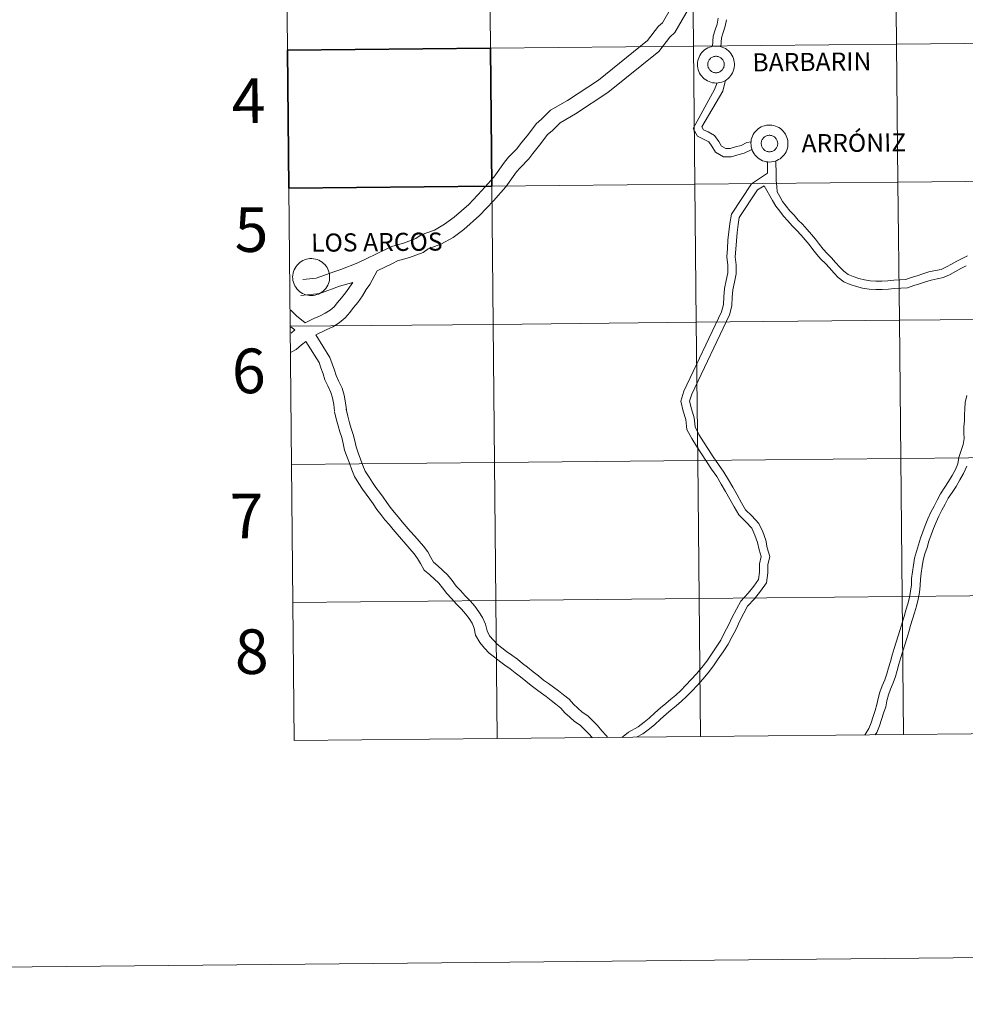
# Model space of a CAD drawing. Units: metres. Extents: x 565770 to 570254, y 4714469 to 4717483.
# Drawn here: x 566563 to 566754, y 4714469 to 4714668 of the extents above; entities that cross this region are included whole.
import ezdxf
from ezdxf.enums import TextEntityAlignment as Align

# ---------------------------------------------------------------- set-up
doc = ezdxf.new("R2010")
doc.units = ezdxf.units.M
doc.header["$MEASUREMENT"] = 0
doc.layers.add('Level 63', color=7, linetype='Continuous', lineweight=0)
doc.styles.add('Arial', font='ARIAL.TTF', dxfattribs={"height": 0.2})

msp = doc.modelspace()

# ---------------------------------------------------------------- linework, layer by layer
at = {"layer": 'Level 63', "linetype": 'Continuous', "lineweight": 0}
for points in [[(565799.17, 4714469.32), (565769.93, 4717439.19), (570224.71, 4717483.09), (570253.95, 4714513.21), (565799.17, 4714469.32)], [(566658.06, 4714690.12), (566658.34, 4714662.26), (566617.36, 4714661.85), (566617.08, 4714689.72), (566658.06, 4714690.12)], [(566699.05, 4714690.52), (566699.32, 4714662.66), (566658.34, 4714662.26), (566658.06, 4714690.12), (566699.05, 4714690.52)], [(566740.03, 4714690.93), (566740.31, 4714663.06), (566699.32, 4714662.66), (566699.05, 4714690.52), (566740.03, 4714690.93)], [(566781.02, 4714691.33), (566781.29, 4714663.47), (566740.31, 4714663.06), (566740.03, 4714690.93), (566781.02, 4714691.33)], [(566699.32, 4714662.66), (566699.6, 4714634.8), (566658.61, 4714634.39), (566658.34, 4714662.26), (566699.32, 4714662.66)], [(566740.31, 4714663.06), (566740.58, 4714635.2), (566699.6, 4714634.8), (566699.32, 4714662.66), (566740.31, 4714663.06)], [(566700.11, 4714659), (566700.14, 4714659.37), (566700.2, 4714659.74), (566700.29, 4714660.1), (566700.42, 4714660.45), (566700.59, 4714660.78), (566700.79, 4714661.1), (566701.02, 4714661.39), (566701.27, 4714661.66), (566701.55, 4714661.9), (566701.86, 4714662.12), (566702.18, 4714662.3), (566702.52, 4714662.45), (566702.88, 4714662.56), (566703.24, 4714662.64), (566703.61, 4714662.68), (566703.98, 4714662.69), (566704.36, 4714662.66), (566704.72, 4714662.59), (566705.08, 4714662.48), (566705.42, 4714662.34), (566705.75, 4714662.17), (566706.06, 4714661.97), (566706.35, 4714661.73), (566706.62, 4714661.47), (566706.85, 4714661.18), (566707.06, 4714660.87), (566707.23, 4714660.54), (566707.37, 4714660.2), (566707.48, 4714659.84), (566707.55, 4714659.47), (566707.58, 4714659.1), (566707.58, 4714658.73), (566707.54, 4714658.36), (566707.46, 4714658), (566707.34, 4714657.64), (566707.2, 4714657.3), (566707.01, 4714656.97), (566706.8, 4714656.67), (566706.56, 4714656.39), (566706.29, 4714656.13), (566706, 4714655.9), (566705.68, 4714655.7), (566705.35, 4714655.54), (566705, 4714655.4), (566704.64, 4714655.31), (566704.27, 4714655.25), (566703.9, 4714655.22), (566703.53, 4714655.24), (566703.16, 4714655.29), (566702.8, 4714655.37), (566702.44, 4714655.5), (566702.11, 4714655.65), (566701.79, 4714655.84), (566701.49, 4714656.06), (566701.21, 4714656.31), (566700.96, 4714656.59), (566700.74, 4714656.89), (566700.55, 4714657.21), (566700.39, 4714657.55), (566700.27, 4714657.9), (566700.18, 4714658.26), (566700.13, 4714658.63), (566700.11, 4714659)], [(566700.11, 4714659), (566700.14, 4714659.37), (566700.2, 4714659.74), (566700.29, 4714660.1), (566700.42, 4714660.45), (566700.59, 4714660.78), (566700.79, 4714661.1), (566701.02, 4714661.39), (566701.27, 4714661.66), (566701.55, 4714661.9), (566701.86, 4714662.12), (566702.18, 4714662.3), (566702.52, 4714662.45), (566702.88, 4714662.56), (566703.24, 4714662.64), (566703.61, 4714662.68), (566703.98, 4714662.69), (566704.36, 4714662.66), (566704.72, 4714662.59), (566705.08, 4714662.48), (566705.42, 4714662.34), (566705.75, 4714662.17), (566706.06, 4714661.97), (566706.35, 4714661.73), (566706.62, 4714661.47), (566706.85, 4714661.18), (566707.06, 4714660.87), (566707.23, 4714660.54), (566707.37, 4714660.2), (566707.48, 4714659.84), (566707.55, 4714659.47), (566707.58, 4714659.1), (566707.58, 4714658.73), (566707.54, 4714658.36), (566707.46, 4714658), (566707.34, 4714657.64), (566707.2, 4714657.3), (566707.01, 4714656.97), (566706.8, 4714656.67), (566706.56, 4714656.39), (566706.29, 4714656.13), (566706, 4714655.9), (566705.68, 4714655.7), (566705.35, 4714655.54), (566705, 4714655.4), (566704.64, 4714655.31), (566704.27, 4714655.25), (566703.9, 4714655.22), (566703.53, 4714655.24), (566703.16, 4714655.29), (566702.8, 4714655.37), (566702.44, 4714655.5), (566702.11, 4714655.65), (566701.79, 4714655.84), (566701.49, 4714656.06), (566701.21, 4714656.31), (566700.96, 4714656.59), (566700.74, 4714656.89), (566700.55, 4714657.21), (566700.39, 4714657.55), (566700.27, 4714657.9), (566700.18, 4714658.26), (566700.13, 4714658.63), (566700.11, 4714659)], [(566781.29, 4714663.47), (566781.57, 4714635.61), (566740.58, 4714635.2), (566740.31, 4714663.06), (566781.29, 4714663.47)], [(566702.23, 4714659.32), (566702.27, 4714659.48), (566702.33, 4714659.64), (566702.41, 4714659.79), (566702.5, 4714659.92), (566702.6, 4714660.06), (566702.72, 4714660.17), (566702.84, 4714660.28), (566702.98, 4714660.38), (566703.12, 4714660.45), (566703.28, 4714660.52), (566703.44, 4714660.57), (566703.6, 4714660.6), (566703.76, 4714660.62), (566703.93, 4714660.62), (566704.09, 4714660.6), (566704.26, 4714660.57), (566704.41, 4714660.52), (566704.57, 4714660.46), (566704.71, 4714660.38), (566704.85, 4714660.28), (566704.98, 4714660.18), (566705.09, 4714660.06), (566705.2, 4714659.93), (566705.29, 4714659.79), (566705.36, 4714659.64), (566705.42, 4714659.49), (566705.47, 4714659.33), (566705.5, 4714659.17), (566705.51, 4714659), (566705.51, 4714658.84), (566705.49, 4714658.67), (566705.45, 4714658.51), (566705.4, 4714658.35), (566705.33, 4714658.2), (566705.25, 4714658.06), (566705.15, 4714657.92), (566705.04, 4714657.8), (566704.92, 4714657.69), (566704.79, 4714657.59), (566704.65, 4714657.5), (566704.5, 4714657.43), (566704.34, 4714657.37), (566704.18, 4714657.33), (566704.02, 4714657.3), (566703.85, 4714657.3), (566703.69, 4714657.3), (566703.52, 4714657.33), (566703.36, 4714657.37), (566703.21, 4714657.42), (566703.06, 4714657.5), (566702.92, 4714657.58), (566702.78, 4714657.68), (566702.66, 4714657.79), (566702.55, 4714657.92), (566702.45, 4714658.05), (566702.37, 4714658.2), (566702.3, 4714658.35), (566702.25, 4714658.5), (566702.21, 4714658.66), (566702.19, 4714658.83), (566702.19, 4714659), (566702.2, 4714659.16), (566702.23, 4714659.32)], [(566702.23, 4714659.32), (566702.27, 4714659.48), (566702.33, 4714659.64), (566702.41, 4714659.79), (566702.5, 4714659.92), (566702.6, 4714660.06), (566702.72, 4714660.17), (566702.84, 4714660.28), (566702.98, 4714660.38), (566703.12, 4714660.45), (566703.28, 4714660.52), (566703.44, 4714660.57), (566703.6, 4714660.6), (566703.76, 4714660.62), (566703.93, 4714660.62), (566704.09, 4714660.6), (566704.26, 4714660.57), (566704.41, 4714660.52), (566704.57, 4714660.46), (566704.71, 4714660.38), (566704.85, 4714660.28), (566704.98, 4714660.18), (566705.09, 4714660.06), (566705.2, 4714659.93), (566705.29, 4714659.79), (566705.36, 4714659.64), (566705.42, 4714659.49), (566705.47, 4714659.33), (566705.5, 4714659.17), (566705.51, 4714659), (566705.51, 4714658.84), (566705.49, 4714658.67), (566705.45, 4714658.51), (566705.4, 4714658.35), (566705.33, 4714658.2), (566705.25, 4714658.06), (566705.15, 4714657.92), (566705.04, 4714657.8), (566704.92, 4714657.69), (566704.79, 4714657.59), (566704.65, 4714657.5), (566704.5, 4714657.43), (566704.34, 4714657.37), (566704.18, 4714657.33), (566704.02, 4714657.3), (566703.85, 4714657.3), (566703.69, 4714657.3), (566703.52, 4714657.33), (566703.36, 4714657.37), (566703.21, 4714657.42), (566703.06, 4714657.5), (566702.92, 4714657.58), (566702.78, 4714657.68), (566702.66, 4714657.79), (566702.55, 4714657.92), (566702.45, 4714658.05), (566702.37, 4714658.2), (566702.3, 4714658.35), (566702.25, 4714658.5), (566702.21, 4714658.66), (566702.19, 4714658.83), (566702.19, 4714659), (566702.2, 4714659.16), (566702.23, 4714659.32)], [(566710.9, 4714643.06), (566710.92, 4714643.43), (566710.98, 4714643.8), (566711.08, 4714644.16), (566711.21, 4714644.5), (566711.38, 4714644.84), (566711.58, 4714645.15), (566711.8, 4714645.45), (566712.06, 4714645.72), (566712.34, 4714645.96), (566712.65, 4714646.18), (566712.97, 4714646.36), (566713.31, 4714646.51), (566713.67, 4714646.62), (566714.03, 4714646.7), (566714.4, 4714646.74), (566714.77, 4714646.75), (566715.14, 4714646.72), (566715.51, 4714646.65), (566715.87, 4714646.54), (566716.21, 4714646.4), (566716.54, 4714646.23), (566716.85, 4714646.02), (566717.14, 4714645.79), (566717.4, 4714645.52), (566717.64, 4714645.24), (566717.85, 4714644.93), (566718.02, 4714644.6), (566718.16, 4714644.25), (566718.27, 4714643.9), (566718.34, 4714643.53), (566718.37, 4714643.16), (566718.36, 4714642.79), (566718.32, 4714642.42), (566718.25, 4714642.05), (566718.13, 4714641.7), (566717.98, 4714641.36), (566717.8, 4714641.03), (566717.59, 4714640.73), (566717.35, 4714640.44), (566717.08, 4714640.19), (566716.78, 4714639.96), (566716.47, 4714639.76), (566716.13, 4714639.59), (566715.79, 4714639.46), (566715.43, 4714639.36), (566715.06, 4714639.3), (566714.69, 4714639.28), (566714.32, 4714639.29), (566713.95, 4714639.34), (566713.58, 4714639.43), (566713.23, 4714639.55), (566712.9, 4714639.71), (566712.58, 4714639.9), (566712.28, 4714640.12), (566712, 4714640.37), (566711.75, 4714640.65), (566711.53, 4714640.95), (566711.34, 4714641.27), (566711.18, 4714641.6), (566711.06, 4714641.96), (566710.97, 4714642.32), (566710.92, 4714642.69), (566710.9, 4714643.06)], [(566710.9, 4714643.06), (566710.92, 4714643.43), (566710.98, 4714643.8), (566711.08, 4714644.16), (566711.21, 4714644.5), (566711.38, 4714644.84), (566711.58, 4714645.15), (566711.8, 4714645.45), (566712.06, 4714645.72), (566712.34, 4714645.96), (566712.65, 4714646.18), (566712.97, 4714646.36), (566713.31, 4714646.51), (566713.67, 4714646.62), (566714.03, 4714646.7), (566714.4, 4714646.74), (566714.77, 4714646.75), (566715.14, 4714646.72), (566715.51, 4714646.65), (566715.87, 4714646.54), (566716.21, 4714646.4), (566716.54, 4714646.23), (566716.85, 4714646.02), (566717.14, 4714645.79), (566717.4, 4714645.52), (566717.64, 4714645.24), (566717.85, 4714644.93), (566718.02, 4714644.6), (566718.16, 4714644.25), (566718.27, 4714643.9), (566718.34, 4714643.53), (566718.37, 4714643.16), (566718.36, 4714642.79), (566718.32, 4714642.42), (566718.25, 4714642.05), (566718.13, 4714641.7), (566717.98, 4714641.36), (566717.8, 4714641.03), (566717.59, 4714640.73), (566717.35, 4714640.44), (566717.08, 4714640.19), (566716.78, 4714639.96), (566716.47, 4714639.76), (566716.13, 4714639.59), (566715.79, 4714639.46), (566715.43, 4714639.36), (566715.06, 4714639.3), (566714.69, 4714639.28), (566714.32, 4714639.29), (566713.95, 4714639.34), (566713.58, 4714639.43), (566713.23, 4714639.55), (566712.9, 4714639.71), (566712.58, 4714639.9), (566712.28, 4714640.12), (566712, 4714640.37), (566711.75, 4714640.65), (566711.53, 4714640.95), (566711.34, 4714641.27), (566711.18, 4714641.6), (566711.06, 4714641.96), (566710.97, 4714642.32), (566710.92, 4714642.69), (566710.9, 4714643.06)], [(566713.02, 4714643.38), (566713.06, 4714643.54), (566713.12, 4714643.7), (566713.2, 4714643.84), (566713.28, 4714643.98), (566713.39, 4714644.11), (566713.5, 4714644.23), (566713.63, 4714644.34), (566713.77, 4714644.43), (566713.91, 4714644.51), (566714.06, 4714644.58), (566714.22, 4714644.63), (566714.38, 4714644.66), (566714.55, 4714644.68), (566714.72, 4714644.68), (566714.88, 4714644.66), (566715.04, 4714644.63), (566715.2, 4714644.58), (566715.36, 4714644.52), (566715.5, 4714644.44), (566715.64, 4714644.34), (566715.76, 4714644.24), (566715.88, 4714644.12), (566715.98, 4714643.99), (566716.08, 4714643.85), (566716.15, 4714643.7), (566716.21, 4714643.55), (566716.26, 4714643.39), (566716.29, 4714643.23), (566716.3, 4714643.06), (566716.3, 4714642.9), (566716.28, 4714642.73), (566716.24, 4714642.57), (566716.19, 4714642.41), (566716.12, 4714642.26), (566716.04, 4714642.12), (566715.94, 4714641.98), (566715.83, 4714641.86), (566715.71, 4714641.74), (566715.58, 4714641.64), (566715.44, 4714641.56), (566715.29, 4714641.48), (566715.13, 4714641.43), (566714.97, 4714641.39), (566714.81, 4714641.36), (566714.64, 4714641.35), (566714.48, 4714641.36), (566714.31, 4714641.38), (566714.15, 4714641.43), (566713.99, 4714641.48), (566713.84, 4714641.55), (566713.7, 4714641.64), (566713.57, 4714641.74), (566713.45, 4714641.85), (566713.34, 4714641.98), (566713.24, 4714642.11), (566713.16, 4714642.25), (566713.09, 4714642.4), (566713.04, 4714642.56), (566713, 4714642.72), (566712.98, 4714642.89), (566712.98, 4714643.05), (566712.99, 4714643.22), (566713.02, 4714643.38)], [(566713.02, 4714643.38), (566713.06, 4714643.54), (566713.12, 4714643.7), (566713.2, 4714643.84), (566713.28, 4714643.98), (566713.39, 4714644.11), (566713.5, 4714644.23), (566713.63, 4714644.34), (566713.77, 4714644.43), (566713.91, 4714644.51), (566714.06, 4714644.58), (566714.22, 4714644.63), (566714.38, 4714644.66), (566714.55, 4714644.68), (566714.72, 4714644.68), (566714.88, 4714644.66), (566715.04, 4714644.63), (566715.2, 4714644.58), (566715.36, 4714644.52), (566715.5, 4714644.44), (566715.64, 4714644.34), (566715.76, 4714644.24), (566715.88, 4714644.12), (566715.98, 4714643.99), (566716.08, 4714643.85), (566716.15, 4714643.7), (566716.21, 4714643.55), (566716.26, 4714643.39), (566716.29, 4714643.23), (566716.3, 4714643.06), (566716.3, 4714642.9), (566716.28, 4714642.73), (566716.24, 4714642.57), (566716.19, 4714642.41), (566716.12, 4714642.26), (566716.04, 4714642.12), (566715.94, 4714641.98), (566715.83, 4714641.86), (566715.71, 4714641.74), (566715.58, 4714641.64), (566715.44, 4714641.56), (566715.29, 4714641.48), (566715.13, 4714641.43), (566714.97, 4714641.39), (566714.81, 4714641.36), (566714.64, 4714641.35), (566714.48, 4714641.36), (566714.31, 4714641.38), (566714.15, 4714641.43), (566713.99, 4714641.48), (566713.84, 4714641.55), (566713.7, 4714641.64), (566713.57, 4714641.74), (566713.45, 4714641.85), (566713.34, 4714641.98), (566713.24, 4714642.11), (566713.16, 4714642.25), (566713.09, 4714642.4), (566713.04, 4714642.56), (566713, 4714642.72), (566712.98, 4714642.89), (566712.98, 4714643.05), (566712.99, 4714643.22), (566713.02, 4714643.38)], [(566658.61, 4714634.39), (566658.89, 4714606.53), (566617.9, 4714606.13), (566617.63, 4714633.99), (566658.61, 4714634.39)], [(566699.6, 4714634.8), (566699.87, 4714606.94), (566658.89, 4714606.53), (566658.61, 4714634.39), (566699.6, 4714634.8)], [(566740.58, 4714635.2), (566740.86, 4714607.34), (566699.87, 4714606.94), (566699.6, 4714634.8), (566740.58, 4714635.2)], [(566781.57, 4714635.61), (566781.84, 4714607.74), (566740.86, 4714607.34), (566740.58, 4714635.2), (566781.57, 4714635.61)], [(566618.4, 4714616.11), (566618.43, 4714616.48), (566618.49, 4714616.85), (566618.58, 4714617.21), (566618.71, 4714617.56), (566618.88, 4714617.89), (566619.08, 4714618.21), (566619.3, 4714618.5), (566619.56, 4714618.77), (566619.84, 4714619.02), (566620.15, 4714619.23), (566620.47, 4714619.41), (566620.81, 4714619.56), (566621.17, 4714619.68), (566621.53, 4714619.76), (566621.9, 4714619.8), (566622.27, 4714619.8), (566622.64, 4714619.77), (566623.01, 4714619.7), (566623.37, 4714619.6), (566623.71, 4714619.46), (566624.04, 4714619.28), (566624.35, 4714619.08), (566624.64, 4714618.84), (566624.9, 4714618.58), (566625.14, 4714618.29), (566625.35, 4714617.98), (566625.52, 4714617.65), (566625.66, 4714617.31), (566625.77, 4714616.95), (566625.84, 4714616.58), (566625.87, 4714616.21), (566625.87, 4714615.84), (566625.83, 4714615.47), (566625.75, 4714615.11), (566625.63, 4714614.75), (566625.49, 4714614.41), (566625.3, 4714614.09), (566625.09, 4714613.78), (566624.85, 4714613.5), (566624.58, 4714613.24), (566624.28, 4714613.01), (566623.97, 4714612.81), (566623.64, 4714612.65), (566623.29, 4714612.52), (566622.93, 4714612.42), (566622.56, 4714612.36), (566622.19, 4714612.34), (566621.82, 4714612.35), (566621.45, 4714612.4), (566621.09, 4714612.49), (566620.74, 4714612.61), (566620.4, 4714612.76), (566620.08, 4714612.96), (566619.78, 4714613.18), (566619.5, 4714613.43), (566619.25, 4714613.7), (566619.03, 4714614), (566618.84, 4714614.32), (566618.68, 4714614.66), (566618.56, 4714615.01), (566618.47, 4714615.37), (566618.42, 4714615.74), (566618.4, 4714616.11)], [(566658.89, 4714606.53), (566659.16, 4714578.67), (566618.18, 4714578.27), (566617.9, 4714606.13), (566658.89, 4714606.53)], [(566699.87, 4714606.94), (566700.15, 4714579.07), (566659.16, 4714578.67), (566658.89, 4714606.53), (566699.87, 4714606.94)], [(566740.86, 4714607.34), (566741.13, 4714579.48), (566700.15, 4714579.07), (566699.87, 4714606.94), (566740.86, 4714607.34)], [(566781.84, 4714607.74), (566782.12, 4714579.88), (566741.13, 4714579.48), (566740.86, 4714607.34), (566781.84, 4714607.74)], [(566659.16, 4714578.67), (566659.44, 4714550.81), (566618.45, 4714550.4), (566618.18, 4714578.27), (566659.16, 4714578.67)], [(566700.15, 4714579.07), (566700.42, 4714551.21), (566659.44, 4714550.81), (566659.16, 4714578.67), (566700.15, 4714579.07)], [(566741.13, 4714579.48), (566741.4, 4714551.61), (566700.42, 4714551.21), (566700.15, 4714579.07), (566741.13, 4714579.48)], [(566782.12, 4714579.88), (566782.39, 4714552.02), (566741.4, 4714551.61), (566741.13, 4714579.48), (566782.12, 4714579.88)], [(566659.44, 4714550.81), (566659.71, 4714522.94), (566618.73, 4714522.54), (566618.45, 4714550.4), (566659.44, 4714550.81)], [(566700.42, 4714551.21), (566700.7, 4714523.35), (566659.71, 4714522.94), (566659.44, 4714550.81), (566700.42, 4714551.21)], [(566741.4, 4714551.61), (566741.68, 4714523.75), (566700.7, 4714523.35), (566700.42, 4714551.21), (566741.4, 4714551.61)], [(566782.39, 4714552.02), (566782.66, 4714524.16), (566741.68, 4714523.75), (566741.4, 4714551.61), (566782.39, 4714552.02)]]:
    msp.add_lwpolyline(points, close=True, dxfattribs=at)
for points in [[(566617.36, 4714661.85), (566658.34, 4714662.26), (566658.06, 4714690.12), (566617.08, 4714689.72)], [(566617.08, 4714689.72), (566617.36, 4714661.85)], [(566696.97, 4714674.2), (566693.08, 4714667.4), (566692.25, 4714666.67), (566690.02, 4714663.81), (566680.14, 4714655.82), (566673.88, 4714651.68), (566670.44, 4714649.73), (566668.65, 4714647.9), (566667.55, 4714647.02), (566665.98, 4714644.91), (566664.41, 4714642.95), (566663.66, 4714641.97), (566662, 4714640.26), (566661.13, 4714639.24), (566659, 4714636.25), (566656.59, 4714633.55), (566653.94, 4714630.72), (566650.99, 4714628.14), (566649.08, 4714626.72), (566647, 4714625.54), (566644.32, 4714624.57), (566643.28, 4714623.86), (566641.01, 4714623), (566638.42, 4714622.26), (566637.16, 4714621.61), (566631.54, 4714618.94), (566628.13, 4714617.57), (566626.9, 4714617.22), (566623.15, 4714615.84), (566620.48, 4714615.57)], [(566699.72, 4714672.68), (566695.55, 4714665.4), (566694.56, 4714664.51), (566692.28, 4714661.59), (566681.99, 4714653.28), (566675.52, 4714649), (566672.38, 4714647.21), (566670.76, 4714645.56), (566669.83, 4714644.81), (566668.47, 4714642.99), (566666.88, 4714641.01), (566666.05, 4714639.91), (566664.32, 4714638.14), (566663.61, 4714637.31), (566661.46, 4714634.28), (566658.91, 4714631.42), (566656.13, 4714628.46), (566652.96, 4714625.69), (566650.79, 4714624.08), (566648.32, 4714622.68), (566645.76, 4714621.75), (566644.75, 4714621.06), (566642, 4714620.02), (566639.58, 4714619.32), (566638.56, 4714618.8), (566635.43, 4714617.31)], [(566703.12, 4714662.61), (566703.26, 4714664.67), (566703.71, 4714665.96), (566704.06, 4714667.1), (566704.3, 4714668.3)], [(566704.81, 4714662.55), (566704.93, 4714664.33), (566705.32, 4714665.43), (566705.7, 4714666.68), (566705.96, 4714667.97)], [(566703.52, 4714653.94), (566704.06, 4714655.24)], [(566705.2, 4714653.58), (566705.25, 4714653.68), (566705.76, 4714655.76)], [(566711.1, 4714641.84), (566709.54, 4714641.04), (566708.23, 4714640.73), (566706.94, 4714640.31), (566705.34, 4714640.36), (566703.77, 4714641.26), (566703.02, 4714642.48), (566702.37, 4714643.33), (566701.46, 4714643.86), (566700.11, 4714644.48), (566699.24, 4714646.03), (566703.52, 4714653.94)], [(566710.93, 4714643.37), (566710.04, 4714643.2), (566708.95, 4714642.64), (566707.78, 4714642.37), (566706.7, 4714642.01), (566705.81, 4714642.03), (566704.98, 4714642.51), (566704.41, 4714643.44), (566703.52, 4714644.62), (566702.25, 4714645.36), (566701.32, 4714645.79), (566700.98, 4714646.39), (566705.21, 4714653.58)], [(566714.27, 4714637.04), (566714.24, 4714639.32)], [(566754.6, 4714620.36), (566753.56, 4714619.82), (566752.47, 4714619.26), (566751.4, 4714618.65), (566750.35, 4714618.11), (566749.28, 4714617.61), (566748.13, 4714617.39), (566746.83, 4714617.1), (566745.61, 4714616.69), (566744.44, 4714616.3), (566743.26, 4714615.96), (566742.16, 4714615.6), (566741.03, 4714615.54), (566739.77, 4714615.46), (566738.53, 4714615.34), (566737.32, 4714615.27), (566736.12, 4714615.26), (566734.95, 4714615.29), (566733.79, 4714615.48), (566732.67, 4714615.77), (566731.53, 4714616.17), (566730.5, 4714616.6), (566729.62, 4714617.23), (566728.86, 4714618.08), (566727.98, 4714619.04), (566727.14, 4714619.97), (566726.26, 4714620.82), (566725.48, 4714621.68), (566724.74, 4714622.67), (566723.95, 4714623.71), (566723.11, 4714624.69), (566722.28, 4714625.67), (566721.32, 4714626.72), (566720.46, 4714627.55), (566719.65, 4714628.56), (566718.77, 4714629.46), (566718.03, 4714630.4), (566717.3, 4714631.31), (566716.73, 4714632.33), (566716.21, 4714633.24), (566716.1, 4714634.36), (566715.98, 4714635.57), (566715.97, 4714636.78), (566715.93, 4714639.53)], [(566684.87, 4714523.19), (566685.13, 4714523.39), (566686.17, 4714524.24), (566688.15, 4714525.33), (566689.38, 4714526.23), (566690.38, 4714527.08), (566691.51, 4714528.14), (566692.66, 4714529.13), (566693.71, 4714530.02), (566694.75, 4714530.87), (566695.75, 4714531.73), (566696.74, 4714532.65), (566697.76, 4714533.7), (566698.86, 4714534.88), (566699.93, 4714536.02), (566700.96, 4714537.27), (566701.99, 4714538.58), (566702.92, 4714540), (566703.91, 4714541.42), (566704.84, 4714542.82), (566705.58, 4714544.32), (566706.39, 4714545.8), (566707.14, 4714547.46), (566707.98, 4714549.04), (566708.86, 4714550.67), (566710.36, 4714552.26), (566711.48, 4714553.71), (566712.45, 4714555.04), (566712.65, 4714556.49), (566712.6, 4714558.17), (566712.95, 4714559.66), (566712.56, 4714561.04), (566712.24, 4714562.53), (566711.72, 4714564), (566711.07, 4714565.4), (566709.85, 4714566.7), (566708.45, 4714568.06), (566707.5, 4714569.68), (566706.64, 4714571.28), (566705.76, 4714572.78), (566704.88, 4714574.29), (566704.01, 4714575.8), (566702.96, 4714577.3), (566701.9, 4714578.84), (566700.92, 4714580.39), (566699.94, 4714581.92), (566698.94, 4714583.49), (566697.98, 4714585.33), (566697.76, 4714587.31), (566697.24, 4714589.04), (566696.74, 4714591.04), (566697.37, 4714593.07), (566704.95, 4714609.05), (566705.34, 4714610.54), (566705.43, 4714612.11), (566705.58, 4714613.76), (566705.92, 4714615.41), (566706.25, 4714616.9), (566706.24, 4714618.44), (566706.05, 4714620.13), (566706.15, 4714621.84), (566706.27, 4714623.49), (566706.41, 4714625.2), (566706.63, 4714626.9), (566706.95, 4714628.76), (566711.02, 4714634.86), (566714.27, 4714637.04)], [(566617.9, 4714606.13), (566658.89, 4714606.53), (566658.61, 4714634.39), (566617.63, 4714633.99)], [(566687.83, 4714523.22), (566689.06, 4714523.9), (566690.43, 4714524.9), (566691.51, 4714525.81), (566692.64, 4714526.88), (566693.76, 4714527.84), (566694.79, 4714528.72), (566695.84, 4714529.58), (566696.88, 4714530.47), (566697.92, 4714531.44), (566698.98, 4714532.53), (566700.1, 4714533.72), (566701.2, 4714534.9), (566702.28, 4714536.2), (566703.37, 4714537.59), (566704.32, 4714539.05), (566705.31, 4714540.46), (566706.31, 4714541.98), (566707.08, 4714543.54), (566707.91, 4714545.04), (566708.66, 4714546.72), (566709.47, 4714548.24), (566710.24, 4714549.68), (566711.65, 4714551.16), (566712.83, 4714552.69), (566714.07, 4714554.39), (566714.34, 4714556.4), (566714.3, 4714558), (566714.7, 4714559.7), (566714.2, 4714561.45), (566713.88, 4714562.99), (566713.29, 4714564.64), (566712.49, 4714566.36), (566711.06, 4714567.88), (566709.8, 4714569.11), (566708.98, 4714570.51), (566708.12, 4714572.11), (566707.22, 4714573.64), (566706.34, 4714575.14), (566705.44, 4714576.71), (566704.35, 4714578.26), (566703.31, 4714579.78), (566702.34, 4714581.3), (566701.36, 4714582.83), (566700.4, 4714584.33), (566699.63, 4714585.83), (566699.43, 4714587.64), (566698.88, 4714589.5), (566698.5, 4714591), (566698.95, 4714592.45), (566706.55, 4714608.47), (566707.02, 4714610.28), (566707.12, 4714611.98), (566707.26, 4714613.52), (566707.57, 4714615.06), (566707.95, 4714616.72), (566707.93, 4714618.54), (566707.74, 4714620.17), (566707.84, 4714621.73), (566707.96, 4714623.36), (566708.1, 4714625.03), (566708.3, 4714626.65), (566708.55, 4714628.12), (566712.24, 4714633.64), (566713.55, 4714634.51)], [(566754.34, 4714618.32), (566753.28, 4714617.77), (566752.2, 4714617.16), (566751.1, 4714616.6), (566749.8, 4714615.99), (566748.48, 4714615.74), (566747.29, 4714615.46), (566746.14, 4714615.08), (566744.94, 4714614.68), (566743.76, 4714614.35), (566742.48, 4714613.92), (566741.13, 4714613.85), (566739.9, 4714613.78), (566738.66, 4714613.65), (566737.38, 4714613.58), (566736.1, 4714613.56), (566734.78, 4714613.61), (566733.44, 4714613.82), (566732.18, 4714614.15), (566730.93, 4714614.59), (566729.68, 4714615.11), (566728.48, 4714615.96), (566727.6, 4714616.94), (566726.73, 4714617.9), (566725.92, 4714618.79), (566725.04, 4714619.65), (566724.18, 4714620.6), (566723.39, 4714621.65), (566722.63, 4714622.65), (566721.82, 4714623.6), (566721.01, 4714624.55), (566720.11, 4714625.54), (566719.21, 4714626.41), (566718.38, 4714627.44), (566717.5, 4714628.35), (566716.71, 4714629.34), (566715.9, 4714630.36), (566715.26, 4714631.49), (566713.55, 4714634.51)], [(566617.63, 4714633.99), (566617.9, 4714606.13)], [(566623.11, 4714604.38), (566625.17, 4714605.39), (566626.49, 4714606.03), (566627.81, 4714606.86), (566628.97, 4714607.81), (566629.92, 4714608.94), (566630.7, 4714609.93), (566631.56, 4714610.95), (566632.47, 4714612.26), (566633.24, 4714613.57), (566633.96, 4714614.58), (566635.43, 4714617.31)], [(566630.56, 4714615), (566627.87, 4714614.22), (566623.86, 4714612.75), (566620.08, 4714612.38)], [(566620.9, 4714606.85), (566622.71, 4714607.68), (566623.8, 4714608.21), (566624.96, 4714608.78), (566625.97, 4714609.42), (566626.75, 4714610.06), (566627.48, 4714610.92), (566628.25, 4714611.91), (566629.07, 4714612.88), (566630.56, 4714615)], [(566620.9, 4714606.85), (566619.2, 4714608.22), (566618.22, 4714609.17), (566618.04, 4714609.38)], [(566618.18, 4714578.27), (566659.16, 4714578.67), (566658.89, 4714606.53), (566617.9, 4714606.13)], [(566617.9, 4714606.13), (566618.18, 4714578.27)], [(566618.84, 4714605.4), (566618.07, 4714606.02)], [(566618.08, 4714604.73), (566618.84, 4714605.4)], [(566629.24, 4714589.29), (566629.09, 4714590.71), (566628.79, 4714592.24), (566628.41, 4714593.63), (566627.69, 4714595.16), (566627.2, 4714596.18), (566626.87, 4714597.31), (566626.38, 4714598.58), (566625.94, 4714599.86), (566623.11, 4714604.38)], [(566618.11, 4714600.89), (566619.1, 4714601.43), (566620.16, 4714602.37), (566621.08, 4714603.07)], [(566626.84, 4714589.03), (566626.7, 4714590.35), (566626.44, 4714591.69), (566626.14, 4714592.79), (566625.51, 4714594.12), (566624.93, 4714595.31), (566624.58, 4714596.54), (566624.11, 4714597.75), (566623.74, 4714598.81), (566621.08, 4714603.07)], [(566753.87, 4714584.6), (566753.86, 4714585.86), (566754, 4714587.07), (566753.99, 4714588.25), (566754.05, 4714589.49), (566754.12, 4714590.78), (566754.47, 4714592.15)], [(566678.83, 4714523.13), (566678.16, 4714523.93), (566677.28, 4714524.8), (566676.42, 4714525.63), (566675.32, 4714526.39), (566674.33, 4714527.28), (566673.36, 4714528.17), (566672.52, 4714529.11), (566671.55, 4714529.88), (566670.56, 4714530.65), (566669.59, 4714531.41), (566668.62, 4714532.1), (566667.6, 4714532.83), (566666.52, 4714533.68), (566665.46, 4714534.52), (566664.36, 4714535.41), (566663.29, 4714536.19), (566662.31, 4714537.02), (566661.22, 4714537.77), (566660.14, 4714538.56), (566659.13, 4714539.35), (566658.07, 4714540.18), (566657.12, 4714541.18), (566656.15, 4714542.34), (566655.34, 4714543.84), (566655.05, 4714545.25), (566654.61, 4714546.22), (566654.01, 4714547.14), (566653.26, 4714548.12), (566652.51, 4714549.03), (566651.48, 4714550.04), (566650.45, 4714551.18), (566649.55, 4714552.19), (566648.67, 4714553.38), (566647.88, 4714554.33), (566646.1, 4714556), (566644.98, 4714556.95), (566644.19, 4714558.25), (566643.62, 4714559.3), (566642.9, 4714560.24), (566642.05, 4714561.26), (566641.28, 4714562.2), (566640.36, 4714563.16), (566639.47, 4714564.16), (566638.66, 4714565.15), (566637.87, 4714566.11), (566637, 4714567.09), (566636.17, 4714568.17), (566635.41, 4714569.18), (566634.68, 4714570.28), (566633.97, 4714571.22), (566633.21, 4714572.24), (566632.52, 4714573.3), (566631.78, 4714574.42), (566630.92, 4714575.81), (566630.34, 4714577.16), (566629.85, 4714578.49), (566629.38, 4714579.73), (566628.87, 4714581.12), (566628.58, 4714582.5), (566628.32, 4714583.67), (566627.92, 4714584.81), (566627.56, 4714586.04), (566627.22, 4714587.43), (566626.87, 4714588.88)], [(566682.05, 4714523.16), (566681.66, 4714523.56), (566680.83, 4714524.51), (566679.94, 4714525.58), (566678.96, 4714526.53), (566677.96, 4714527.5), (566676.82, 4714528.29), (566675.96, 4714529.07), (566675.08, 4714529.87), (566674.19, 4714530.87), (566673.04, 4714531.78), (566672.05, 4714532.55), (566671.04, 4714533.34), (566670.03, 4714534.07), (566669.06, 4714534.76), (566668.02, 4714535.58), (566666.97, 4714536.41), (566665.83, 4714537.33), (566664.78, 4714538.1), (566663.78, 4714538.94), (566662.62, 4714539.74), (566661.59, 4714540.49), (566660.62, 4714541.25), (566659.7, 4714541.97), (566658.92, 4714542.78), (566658.16, 4714543.7), (566657.64, 4714544.67), (566657.36, 4714546), (566656.73, 4714547.38), (566655.99, 4714548.53), (566655.15, 4714549.63), (566654.3, 4714550.67), (566653.22, 4714551.72), (566652.25, 4714552.79), (566651.43, 4714553.72), (566650.57, 4714554.87), (566649.64, 4714555.99), (566647.71, 4714557.81), (566646.84, 4714558.54), (566646.29, 4714559.45), (566645.66, 4714560.62), (566644.79, 4714561.75), (566643.91, 4714562.8), (566643.09, 4714563.81), (566642.14, 4714564.8), (566641.31, 4714565.73), (566640.53, 4714566.68), (566639.71, 4714567.68), (566638.86, 4714568.63), (566638.09, 4714569.63), (566637.39, 4714570.57), (566636.65, 4714571.68), (566635.9, 4714572.68), (566635.2, 4714573.62), (566634.55, 4714574.63), (566633.82, 4714575.72), (566633.07, 4714576.93), (566632.58, 4714578.06), (566632.12, 4714579.34), (566631.64, 4714580.57), (566631.2, 4714581.79), (566630.94, 4714583.02), (566630.65, 4714584.33), (566630.23, 4714585.54), (566629.9, 4714586.67), (566629.56, 4714588.01), (566629.22, 4714589.44)], [(566733.86, 4714523.67), (566733.93, 4714523.79), (566734.67, 4714525), (566735.16, 4714526.13), (566735.55, 4714527.38), (566735.97, 4714528.62), (566736.34, 4714529.79), (566736.59, 4714531), (566736.94, 4714532.29), (566737.38, 4714533.59), (566737.92, 4714534.82), (566738.32, 4714535.99), (566738.65, 4714537.2), (566739.05, 4714538.47), (566739.44, 4714539.79), (566739.83, 4714541.11), (566740.22, 4714542.4), (566740.62, 4714543.69), (566741.01, 4714544.98), (566741.4, 4714546.27), (566741.8, 4714547.56), (566742.19, 4714548.85), (566742.57, 4714550.11), (566742.89, 4714551.4), (566743.1, 4714552.7), (566743.28, 4714553.95), (566743.29, 4714555.23), (566743.49, 4714556.61), (566743.68, 4714557.93), (566743.9, 4714559.33), (566744.29, 4714560.72), (566744.71, 4714562.02), (566745.11, 4714563.35), (566745.6, 4714564.66), (566746.05, 4714565.97), (566746.6, 4714567.3), (566747.19, 4714568.6), (566747.86, 4714569.86), (566748.48, 4714571.05), (566749.13, 4714572.36), (566750.03, 4714573.65), (566750.8, 4714574.79), (566751.5, 4714576.05), (566752.17, 4714577.25), (566752.69, 4714578.38), (566752.84, 4714579.69), (566753.35, 4714581.1), (566753.77, 4714582.3), (566753.92, 4714583.5), (566753.87, 4714584.6)], [(566618.45, 4714550.4), (566659.44, 4714550.81), (566659.16, 4714578.67), (566618.18, 4714578.27)], [(566618.18, 4714578.27), (566618.45, 4714550.4)], [(566736, 4714523.7), (566736.28, 4714524.16), (566736.87, 4714525.5), (566737.27, 4714526.82), (566737.69, 4714528.05), (566738.1, 4714529.34), (566738.35, 4714530.59), (566738.67, 4714531.76), (566739.07, 4714532.93), (566739.61, 4714534.16), (566740.06, 4714535.45), (566740.4, 4714536.7), (566740.78, 4714537.94), (566741.18, 4714539.27), (566741.57, 4714540.58), (566741.96, 4714541.87), (566742.35, 4714543.16), (566742.74, 4714544.45), (566743.14, 4714545.74), (566743.53, 4714547.03), (566743.92, 4714548.32), (566744.32, 4714549.63), (566744.67, 4714551.04), (566744.9, 4714552.43), (566745.09, 4714553.81), (566745.1, 4714555.1), (566745.28, 4714556.35), (566745.47, 4714557.66), (566745.68, 4714558.95), (566746.02, 4714560.2), (566746.44, 4714561.48), (566746.83, 4714562.78), (566747.3, 4714564.05), (566747.75, 4714565.32), (566748.27, 4714566.58), (566748.82, 4714567.8), (566749.46, 4714569.01), (566750.1, 4714570.23), (566750.7, 4714571.44), (566751.52, 4714572.62), (566752.35, 4714573.84), (566753.08, 4714575.17), (566753.78, 4714576.43), (566754.46, 4714577.88)], [(566659.71, 4714522.94), (566659.44, 4714550.81), (566618.45, 4714550.4)], [(566700.7, 4714523.35), (566700.42, 4714551.21), (566659.44, 4714550.81), (566659.71, 4714522.94)], [(566741.68, 4714523.75), (566741.4, 4714551.61), (566700.42, 4714551.21), (566700.7, 4714523.35)], [(566782.66, 4714524.16), (566782.39, 4714552.02), (566741.4, 4714551.61), (566741.68, 4714523.75)], [(566618.45, 4714550.4), (566618.73, 4714522.54)], [(566618.73, 4714522.54), (566659.71, 4714522.94)], [(566659.71, 4714522.94), (566700.7, 4714523.35)], [(566700.7, 4714523.35), (566741.68, 4714523.75)], [(566741.68, 4714523.75), (566782.66, 4714524.16)]]:
    msp.add_lwpolyline(points, dxfattribs=at)
at = {"layer": 'Level 63', "linetype": 'Continuous', "lineweight": 30}
msp.add_lwpolyline([(566658.34, 4714662.26), (566658.61, 4714634.39), (566617.63, 4714633.99), (566617.36, 4714661.85), (566658.34, 4714662.26)], close=True, dxfattribs=at)
for points in [[(566617.63, 4714633.99), (566658.61, 4714634.39), (566658.34, 4714662.26), (566617.36, 4714661.85)], [(566617.36, 4714661.85), (566617.63, 4714633.99)]]:
    msp.add_lwpolyline(points, dxfattribs=at)

# ---------------------------------------------------------------- texts
at = {"layer": 'Level 63', "linetype": 'Continuous', "lineweight": 0, "style": 'Arial'}
for s, height, p in [('BARBARIN', 3.654, (566723.2, 4714659.5)), ('4', 9, (566609.5, 4714651.65)), ('ARRÓNIZ', 3.654, (566731.67, 4714643.16)), ('5', 9, (566610.08, 4714625.65)), ('LOS ARCOS', 3.654, (566635.39, 4714623.12)), ('6', 9, (566609.54, 4714597.13)), ('7', 9, (566609.11, 4714567.86)), ('8', 9, (566610.14, 4714540.48))]:
    msp.add_text(s, height=height, rotation=0.5652, dxfattribs=at).set_placement(p, align=Align.MIDDLE_CENTER)

doc.saveas('drawing.dxf')
